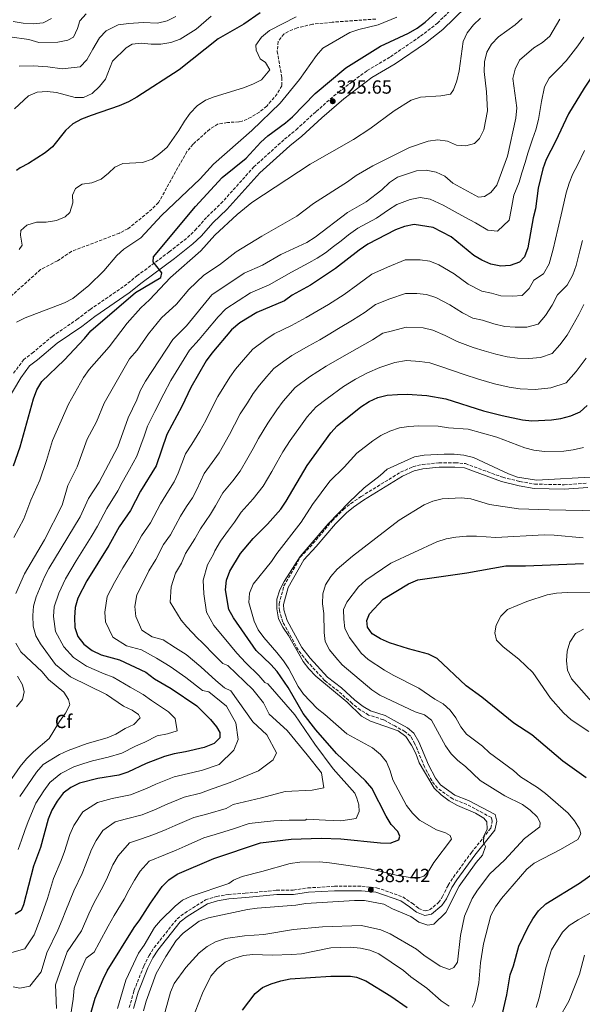
# Model space of a CAD drawing. Units: metres. Extents: x 597637 to 601095, y 4699043 to 4701405.
# Drawn here: x 599837 to 600133, y 4700105 to 4700624 of the extents above; entities that cross this region are included whole.
import ezdxf
from ezdxf.enums import TextEntityAlignment as Align

# ---------------------------------------------------------------- set-up
doc = ezdxf.new("R2010")
doc.units = ezdxf.units.M
doc.header["$MEASUREMENT"] = 0
doc.linetypes.add('DGN Style 3', pattern=[2.435891, 1.739922, -0.695969])
for name, color, linetype, lineweight in [('Barranco lineal', 142, 'DGN Style 3', 13), ('Camino', 7, 'DGN Style 3', 0), ('Cota de punto acotado terreno', 7, 'Continuous', 0), ('Curva de nivel directora', 30, 'Continuous', 30), ('Curva de nivel intermedia', 30, 'Continuous', 0), ('Etiqueta de zona arbolada', 92, 'Continuous', 0), ('Margen derecho', 7, 'Continuous', 0), ('Punto acotado terreno (símbolo)', 7, 'Continuous', 0)]:
    doc.layers.add(name, color=color, linetype=linetype, lineweight=lineweight)
doc.styles.add('Style-Arial', font='arial.ttf')

# ---------------------------------------------------------------- blocks, each defined once
blk = doc.blocks.new('5PATER')
at = {"layer": 'Punto acotado terreno (símbolo)', "linetype": 'Continuous', "lineweight": 0}
h = blk.add_hatch(color=51, dxfattribs=at)
edge = h.paths.add_edge_path()
edge.add_ellipse((0, 0), major_axis=(-0.11, -0.111), ratio=0.999422, start_angle=0, end_angle=360)

msp = doc.modelspace()

# ---------------------------------------------------------------- linework, layer by layer
at = {"layer": 'Barranco lineal', "color": 142, "linetype": 'DGN Style 3', "lineweight": 13}
msp.add_polyline3d([(600024.78, 4700624.04, 320.19), (600001.85, 4700622.39, 319.8), (599991.44, 4700621.3, 319.35), (599983.35, 4700619.37, 319.04), (599978.75, 4700617.54, 318.8), (599976.48, 4700616.17, 318.74), (599973.34, 4700612.26, 318.74), (599972.88, 4700607.01, 318.74), (599975.35, 4700593.28, 318.59), (599975.38, 4700588.9, 318.74), (599972.89, 4700584.58, 318.45), (599967.36, 4700578.22, 318.13), (599963.5, 4700575.06, 318.04), (599959.25, 4700572.37, 317.98), (599954.48, 4700570.26, 317.99), (599952.75, 4700569.87, 317.98), (599946.67, 4700569.57, 317.07), (599941.74, 4700568.8, 317.07), (599937.37, 4700566.02, 317.07), (599928.6, 4700558.19, 317.22), (599925.42, 4700554.31, 316.9), (599918.22, 4700541.49, 315.85), (599910.47, 4700527.38, 315.82), (599905.16, 4700522.31, 315.75), (599894.32, 4700513.65, 315.7), (599889.88, 4700511.34, 315.5), (599864.67, 4700501.69, 314.48), (599857.31, 4700496.75, 314.33), (599848.41, 4700492.15, 314.03), (599829.11, 4700474.78, 314.79)], dxfattribs=at)
at = {"layer": 'Camino', "color": 7, "linetype": 'DGN Style 3', "lineweight": 0}
for points in [[(600057.14, 4700621.87, 326.35), (600069.11, 4700633.55, 326.21)], [(599834.21, 4700437.54, 321.5), (599839.33, 4700444.54, 321.65), (599843.97, 4700448.13, 321.65), (599854.48, 4700456.92, 322.41), (599867.43, 4700465.81, 322.72), (599874.4, 4700471.11, 323.63), (599892.37, 4700483.4, 324.85), (599899.07, 4700488.82, 325.15), (599916.11, 4700501.43, 325.69), (599925.65, 4700509.01, 325.76), (599929.71, 4700512.81, 325.76), (599936, 4700519.97, 326.06), (599943.28, 4700526.85, 325.91), (599960.6, 4700546.19, 325.91), (599976.69, 4700560.73, 325.91), (599982.89, 4700565.79, 325.6), (599993.39, 4700575.4, 325.91), (600005.07, 4700585.56, 325.84), (600020.25, 4700596.91, 326.02), (600032.48, 4700604.23, 326.06), (600048.26, 4700614.97, 326.21), (600057.14, 4700621.87, 326.35)], [(599947.18, 4700163.11, 381.84), (599956.09, 4700163.75, 381.84), (599972.57, 4700165.34, 382.6), (599981.32, 4700165.4, 382.76), (599989.06, 4700166.56, 382.91), (600002.97, 4700167.39, 382.91), (600017.37, 4700167.41, 383.06), (600025.2, 4700166.67, 383.06), (600038.96, 4700161.84, 383.36), (600043.88, 4700158.48, 383.52), (600047.25, 4700155.79, 383.97), (600050.75, 4700154.45, 383.67), (600053.01, 4700154.94, 383.82), (600057.76, 4700158.8, 383.82), (600059.88, 4700161.95, 383.97), (600062.81, 4700168, 384.28), (600065.57, 4700172.16, 384.43), (600075.07, 4700185.17, 384.88), (600085.27, 4700198.05, 384.73), (600086.04, 4700201.7, 385.04), (600085.56, 4700203.58, 385.19), (600072.65, 4700210.54, 385.19), (600065.28, 4700213.4, 385.34), (600057.19, 4700219.08, 385.19), (600054.16, 4700223.05, 385.19), (600050.36, 4700230.34, 385.04), (600045.35, 4700242.46, 385.04), (600043.05, 4700246.53, 385.04), (600040.08, 4700248.85, 385.34), (600034.8, 4700251.82, 384.88), (600028.73, 4700255.13, 385.19), (600021, 4700257.59, 385.34), (600016.72, 4700260.21, 385.27), (600012.32, 4700263.63, 385.19), (600005.14, 4700270.11, 385.04), (599997.81, 4700275.83, 384.73), (599988.5, 4700285.95, 384.89), (599983.9, 4700291.83, 384.79), (599975.91, 4700306.5, 384.88), (599974.08, 4700312.5, 384.88), (599973.9, 4700316.1, 384.73), (599976.41, 4700325.54, 384.73), (599985.03, 4700340.64, 384.73), (599991.71, 4700347.82, 384.88), (600001.83, 4700359.9, 385.08), (600007.73, 4700365.76, 385.49), (600011.6, 4700368.94, 385.58), (600017.09, 4700372.7, 385.64), (600037.8, 4700385.41, 385.86), (600044.27, 4700388.34, 385.95), (600049.15, 4700389.48, 386.15), (600057.92, 4700390.36, 386.19), (600066.47, 4700390.46, 385.96), (600071.97, 4700389.95, 385.83), (600091.55, 4700382.74, 385.49), (600100.6, 4700380.53, 385.34), (600108.28, 4700379.2, 385.49), (600123.9, 4700378.85, 385.64), (600136.03, 4700379.65, 385.8)], [(599895.08, 4700103.5, 382.14), (599897.53, 4700112.44, 381.91), (599902.65, 4700125.35, 381.56), (599905.45, 4700130.92, 381.66), (599908.14, 4700135.13, 381.84), (599920.24, 4700150.33, 382), (599924.23, 4700153.33, 381.91), (599935.15, 4700160.22, 381.69), (599940.96, 4700162.03, 381.84), (599947.18, 4700163.11, 381.84)]]:
    msp.add_polyline3d(points, dxfattribs=at)
at = {"layer": 'Curva de nivel directora', "color": 30, "linetype": 'Continuous', "lineweight": 30, "flags": 128}
for points, elevation in [([(599837.64, 4700398.8), (599844.61, 4700424.01), (599846.46, 4700428.85), (599849.04, 4700433.14), (599860.79, 4700444.44), (599871.55, 4700455.86), (599874.82, 4700459.86), (599898.37, 4700479.99), (599911.61, 4700488.02), (599912.15, 4700490.49), (599907.57, 4700496.19), (599907.74, 4700498.9), (599929.94, 4700525.41), (599943.99, 4700540.64), (599956.47, 4700550.81), (599964.2, 4700559.16), (599967.91, 4700562.51), (599977.17, 4700569.37), (599980.95, 4700572.64), (599992.93, 4700584.92), (600009.05, 4700598.4), (600027.25, 4700609.73), (600041.94, 4700616.66), (600046.56, 4700619.3), (600050.8, 4700622.32), (600062.37, 4700632.92)], 325), ([(599963.92, 4700627.33), (599955.29, 4700621.33), (599941.78, 4700613.57), (599921.36, 4700597.23), (599899, 4700582.89), (599894.62, 4700580.49), (599889.71, 4700578.43), (599874.92, 4700573.25), (599869.86, 4700571.25), (599865.44, 4700568.92), (599861.44, 4700565.35), (599854.61, 4700556.8), (599850.8, 4700553.55), (599842.03, 4700547.94), (599837.56, 4700545.69), (599835.65, 4700544.24)], 325), ([(600215.67, 4700620.04), (600214.85, 4700620.05), (600204.76, 4700621.27), (600183.38, 4700622.49), (600177.72, 4700622.02), (600167.76, 4700619.47), (600153.95, 4700612.19), (600150.18, 4700608.62), (600143.42, 4700600.74), (600140.24, 4700596.44), (600134.38, 4700587.65), (600126.2, 4700574.2), (600119.39, 4700559.63), (600114.44, 4700550.12)], 350), ([(600114.44, 4700550.12), (600112.65, 4700545.11), (600110.16, 4700534.97), (600108.84, 4700524.2), (600107.5, 4700519.38), (600104.7, 4700503.52), (600102.92, 4700498.85), (600100.44, 4700496.04), (600095.45, 4700494.31), (600090.46, 4700494.01), (600085.36, 4700495.03), (600080.61, 4700497.05), (600076.32, 4700499.61), (600064.47, 4700509.29), (600055.02, 4700514.24), (600044.92, 4700515.78), (600039.86, 4700514.88), (600035.04, 4700512.98), (600020.61, 4700505.58), (600015.99, 4700502.43), (600003.64, 4700492.62), (599990.35, 4700483.84), (599980.81, 4700478.62), (599976.72, 4700475.75), (599962.09, 4700469.52), (599953.23, 4700464.16), (599948.92, 4700460.33), (599938.49, 4700448.09), (599935.54, 4700444.05), (599927.44, 4700429.98), (599922.77, 4700420.04), (599914.83, 4700405.34), (599909.22, 4700388.85), (599900.96, 4700375.4), (599895.78, 4700365.19), (599889.77, 4700356.63), (599884.32, 4700346.82), (599872.64, 4700328.22), (599867.97, 4700319.06), (599866.5, 4700314.28), (599866.25, 4700308.87), (599866.46, 4700303.74), (599867.98, 4700298.97), (599871.11, 4700294.98), (599875.44, 4700291.49), (599880.21, 4700289.31), (599889.92, 4700286.67), (599903.72, 4700280.15), (599908.28, 4700276.68), (599917.05, 4700271.63), (599930.59, 4700262.47), (599937.73, 4700255.31), (599940.92, 4700251.45), (599942.67, 4700248.41), (599942.62, 4700245.66), (599939.65, 4700242.51), (599934.45, 4700240.47), (599924.61, 4700238.18), (599918.69, 4700237.23), (599913.5, 4700235.79), (599903.91, 4700232.02), (599894.3, 4700227.46), (599889.54, 4700225.94), (599878.58, 4700224.25), (599868.88, 4700221.64), (599864.26, 4700219.42), (599860.27, 4700216.41), (599857.09, 4700212.3), (599854.33, 4700207.56), (599852.46, 4700202.8), (599848.31, 4700187.78), (599844.64, 4700177.98), (599839.36, 4700157.64), (599838.23, 4700154.65), (599835.01, 4700152.7)], 350), ([(599872.91, 4700093.71), (599877.16, 4700108.57), (599881.23, 4700118.51), (599883.49, 4700122.98), (599897.61, 4700145.65), (599900.59, 4700149.66), (599906.22, 4700158.53), (599912.42, 4700167.27), (599915.89, 4700170.86), (599920.33, 4700173.73), (599939.5, 4700182.11), (599964.05, 4700190.37), (599980.3, 4700192.28), (599995.98, 4700192.75), (600006.28, 4700192.37), (600027.2, 4700190.24), (600032.31, 4700190.18), (600036.82, 4700191.81), (600037.42, 4700193.88), (600036.34, 4700196.25), (600032.88, 4700199.87), (600030.15, 4700204.29), (600022.61, 4700219.12), (600019.39, 4700222.94), (600004.1, 4700237.28), (599993.16, 4700249.87), (599986.48, 4700258.35), (599978.72, 4700272.15), (599972.85, 4700280.45), (599969.55, 4700284.21), (599961.81, 4700291.64), (599949.84, 4700308.78), (599947.39, 4700313.15), (599945.64, 4700323.57), (599946.27, 4700328.53), (599948.02, 4700333.28), (599953.62, 4700342.56), (599960.23, 4700350.56), (599967.78, 4700358.02), (599974.78, 4700366.03), (599977.6, 4700370.17), (599988.61, 4700388.99), (600001.11, 4700406.11), (600004.49, 4700409.8), (600016.95, 4700419.87), (600021.27, 4700422.71), (600025.82, 4700424.79), (600030.68, 4700425.98), (600036.15, 4700426.4), (600041.19, 4700426.53), (600051.63, 4700425.78), (600061.62, 4700424.04), (600081.47, 4700417.71), (600091.25, 4700415.29), (600101.95, 4700413.06), (600106.91, 4700412.42), (600117.21, 4700412.93), (600122.16, 4700413.65), (600127.45, 4700415.11), (600132.26, 4700417.14), (600135.95, 4700420.52)], 375), ([(599834.13, 4700388.85), (599837.64, 4700398.8)], 325), ([(600135.46, 4700224.5), (600123.14, 4700233.23), (600106.81, 4700247.12), (600097.36, 4700253.22), (600080.58, 4700267), (600072.23, 4700272.89), (600057.1, 4700287.33), (600052.42, 4700289.6), (600041.94, 4700292.43), (600032.01, 4700295.64), (600027.19, 4700297.69), (600022.77, 4700300.34), (600020.36, 4700303.79), (600020.06, 4700307.35), (600021.48, 4700310.81), (600028.68, 4700318.64), (600042, 4700326.66), (600046.88, 4700328.75), (600072.61, 4700332.52), (600093.17, 4700336.2), (600103.45, 4700336.21), (600134.12, 4700337.45)], 400), ([(600090.28, 4700094.92), (600093.74, 4700110.3), (600095.42, 4700120.84), (600097.16, 4700125.53), (600099.98, 4700135.85), (600104.76, 4700145.76), (600107.35, 4700150.24), (600110.39, 4700154.48), (600114.23, 4700158.12), (600131.93, 4700168.98), (600140.36, 4700175)], 400), ([(599954.69, 4700102.25), (599961.21, 4700110.94), (599965.12, 4700114.06), (599969.72, 4700116.08), (599974.73, 4700117.69), (599979.62, 4700118.72), (600001.16, 4700120.17), (600011.37, 4700120.17), (600014.66, 4700119.57), (600019.48, 4700117.71), (600032.72, 4700109.63), (600041.33, 4700103.55)], 400)]:
    msp.add_lwpolyline(points, dxfattribs=dict(at, elevation=elevation))
at = {"layer": 'Curva de nivel intermedia', "color": 30, "linetype": 'Continuous', "lineweight": 0, "flags": 128}
for points, elevation in [([(599872.42, 4700626.8), (599869.02, 4700623.11), (599867.75, 4700619), (599865.71, 4700614.44), (599862.8, 4700612.88), (599857.54, 4700611.79), (599847.45, 4700611.73), (599842.25, 4700613.22), (599832.12, 4700614.65), (599828.2, 4700613.33), (599824.98, 4700610.41), (599821.77, 4700606.26), (599818.22, 4700602.61), (599814.46, 4700601.14), (599809.44, 4700600.48), (599804.58, 4700599.29), (599799.71, 4700596.97), (599795.8, 4700593.41)], 340), ([(599938.17, 4700625.52), (599930.29, 4700618.74), (599921.74, 4700613.46), (599916.95, 4700611.61), (599911.59, 4700610.75), (599906.59, 4700610.75), (599901.54, 4700611.41), (599896.57, 4700610.89), (599893.35, 4700608.8), (599886.18, 4700601.78), (599882.48, 4700592.42), (599879.35, 4700588.53), (599875.56, 4700584.77), (599870.98, 4700582.76), (599866.62, 4700582.79), (599856.79, 4700585.3), (599851.81, 4700585.92), (599846.62, 4700585.56), (599841.97, 4700583.69), (599834.6, 4700576.78)], 330), ([(599854.13, 4700624.36), (599849.66, 4700622.1), (599844.67, 4700621.53), (599839.19, 4700621.82), (599834.04, 4700622.68)], 345), ([(599834.37, 4700351.09), (599839.57, 4700360.83), (599843.28, 4700370.69), (599847.94, 4700381.17), (599851.51, 4700391.56), (599854.6, 4700402.14), (599863.03, 4700421.21), (599871, 4700435.24), (599873.95, 4700439.52), (599884.39, 4700451.45), (599894, 4700463.98), (599901.11, 4700472.05), (599905.71, 4700476.17), (599916.81, 4700488.02), (599932.7, 4700502.02), (599940.15, 4700510.29), (599951.87, 4700521.05), (599959.61, 4700527.51), (599990.27, 4700547.68), (600012.95, 4700560.6), (600021.55, 4700566.28), (600034.51, 4700575.73), (600043.36, 4700581.3), (600048.31, 4700582.99), (600058.98, 4700583.56), (600063.99, 4700584.53), (600065.72, 4700586.81), (600067.35, 4700591.53), (600068.58, 4700596.86), (600070.69, 4700612.27), (600072.88, 4700616.85), (600076.21, 4700620.91), (600079.9, 4700624.47)], 330), ([(599835.8, 4700464.42), (599840.25, 4700466.71), (599860.98, 4700474.62), (599865.44, 4700476.9), (599873.83, 4700483.76), (599881.61, 4700491.39), (599888.46, 4700499.55), (599892.26, 4700502.8), (599901.07, 4700508.89), (599911.92, 4700520.56), (599932.3, 4700539.99), (599939.42, 4700547.69), (599959.51, 4700565.39), (599974.36, 4700579.73), (599984.65, 4700592.19), (599993.51, 4700604.93), (599996.85, 4700608.66), (600011.01, 4700616.99), (600015.75, 4700618.58), (600026.08, 4700621.02), (600035.82, 4700624.96)], 320), ([(599837.05, 4700599.17), (599844.43, 4700599.39), (599852.18, 4700598.84), (599859.66, 4700597.91), (599869.18, 4700598.82), (599872.64, 4700602.65), (599875.95, 4700608.11), (599879.4, 4700614.21), (599882.88, 4700617.8), (599889.27, 4700620.95), (599894.88, 4700621.64), (599902.36, 4700622.15), (599909.88, 4700621.95), (599915.07, 4700623.08), (599919.61, 4700625.33)], 335), ([(599982.83, 4700625.22), (599968.83, 4700617.97), (599964.61, 4700614.57), (599961.63, 4700610.34), (599961.84, 4700607.72), (599963.88, 4700603.16), (599966.65, 4700601.1), (599969.08, 4700597.23), (599964.55, 4700592.06), (599960.14, 4700589.69), (599955.2, 4700587.84), (599939.78, 4700583.15), (599935.12, 4700581.35), (599930.76, 4700578.34), (599927.14, 4700574.46), (599924.08, 4700570.34), (599921.21, 4700565.37), (599915.03, 4700556.6), (599911.21, 4700553.21), (599907.12, 4700550.34), (599901.99, 4700548.52), (599891.6, 4700547.99), (599887.38, 4700546.11), (599884.2, 4700542.83), (599880.29, 4700539.68), (599875.35, 4700537.84), (599870.28, 4700537.18), (599866.73, 4700534.77), (599865.14, 4700531.34), (599865.27, 4700527.35), (599863.77, 4700522.25), (599861.33, 4700519.97), (599856.76, 4700517.94), (599851.34, 4700517.07), (599846.31, 4700517.14), (599841.2, 4700515.6), (599837.91, 4700512.72), (599837.88, 4700510.17), (599838.62, 4700505.02), (599837.14, 4700502.71)], 320), ([(599837.4, 4700214.64), (599846.15, 4700227.58), (599849.72, 4700231.61), (599858.33, 4700236.87), (599862.94, 4700238.96), (599872.98, 4700242.63), (599883.44, 4700245.52), (599888.02, 4700247.52), (599892.9, 4700250.44), (599897.49, 4700252.56), (599900.83, 4700256.15), (599899.88, 4700257.79), (599896.55, 4700260.07), (599892.03, 4700262.23), (599883.11, 4700268.33), (599864.14, 4700277.69), (599856.31, 4700284.14), (599848.3, 4700295.02), (599845.85, 4700299.37), (599844.53, 4700304.39), (599844.23, 4700309.99), (599844.63, 4700314.97), (599846.01, 4700319.82), (599850.51, 4700330.27), (599852.78, 4700334.73), (599869.23, 4700361.89), (599873.65, 4700371.62), (599879.24, 4700380.24), (599888.98, 4700398.82), (599894.54, 4700414.06), (599899.02, 4700423.58), (599900.77, 4700428.27), (599903.53, 4700433.36), (599917.99, 4700455.33), (599925.22, 4700462.57), (599938.47, 4700478.9), (599955.47, 4700490.17), (599965.13, 4700494.51), (599974.78, 4700500.09), (599988.43, 4700506.38), (599992.89, 4700509.17), (600009.9, 4700522.14), (600019.66, 4700527.74), (600027.85, 4700534.15), (600031.91, 4700538.06), (600036.13, 4700540.73), (600046.1, 4700544.19), (600051.25, 4700544.45), (600056.51, 4700543.44), (600061, 4700541.25), (600065.28, 4700537.7), (600078.88, 4700530.32), (600081.98, 4700530.58), (600085.25, 4700532.68), (600088.4, 4700536.57), (600094.04, 4700551.82), (600098.51, 4700571.94), (600098.88, 4700577.24), (600096.93, 4700592.72), (600098, 4700597.68), (600100.32, 4700602.34), (600107.95, 4700608.81), (600112.52, 4700611.64), (600116.27, 4700614.95), (600121.55, 4700624.05)], 340), ([(600101.82, 4700624.29), (600098, 4700621.07), (600089.28, 4700614.73), (600085.55, 4700610.89), (600083.1, 4700606.53), (600081.98, 4700601.47), (600081.72, 4700596.45), (600083.05, 4700585.79), (600083.58, 4700575.65), (600081.56, 4700565.63), (600079.26, 4700561.19), (600076.64, 4700558.55), (600072.21, 4700557.2), (600067.23, 4700557.72), (600062.48, 4700559.68), (600057.39, 4700560.49)], 335), ([(600134.23, 4700614.43), (600131.1, 4700610.01), (600124.99, 4700601.96), (600121.16, 4700598.23), (600116.05, 4700592.86), (600113.59, 4700588.39), (600111.91, 4700580.68), (600110.42, 4700571.19), (600108.95, 4700565.79), (600107.18, 4700560.83), (600104.78, 4700553.41), (600103.34, 4700548.47), (600101.66, 4700543.1), (600100.15, 4700538.11), (600097.4, 4700531.34), (600095.94, 4700523.57), (600094.97, 4700518.1), (600088.71, 4700512.44), (600083.67, 4700512.8), (600077.21, 4700516.68), (600071.67, 4700519.81), (600064.86, 4700523.46), (600060.15, 4700525.97), (600053.3, 4700529.22), (600048.09, 4700530.11), (600042.89, 4700529.07), (600035.88, 4700526.47), (600031.44, 4700523.56), (600025.13, 4700519.22), (600020.19, 4700516.52), (600015.25, 4700513.86), (600010.4, 4700510.35), (600006.46, 4700507.28), (600002.51, 4700504.21), (599998.26, 4700500.9), (599993.95, 4700498.13), (599989.58, 4700495.69), (599980.37, 4700490.76), (599975.14, 4700487.81), (599968.62, 4700484.15), (599963.77, 4700482.02), (599958.78, 4700479.85), (599952.31, 4700475.68), (599945.85, 4700471.53), (599941.79, 4700467.27), (599935.4, 4700459.59), (599931.85, 4700455.33), (599926.77, 4700449.69), (599921.16, 4700440.64), (599916.86, 4700433.76), (599913.15, 4700426.7), (599908.52, 4700417.41), (599904.69, 4700409.7), (599902.81, 4700404.41), (599901.15, 4700399.69), (599899.1, 4700393.83), (599895.1, 4700386.93), (599891.26, 4700380.03), (599888.97, 4700375.59), (599883.28, 4700366.36)], 345), ([(600057.39, 4700560.49), (600052.27, 4700559.74), (600042.53, 4700556.37), (600023.2, 4700546.68), (600014.41, 4700541.62), (600009.93, 4700538.38), (599991.96, 4700527), (599983.24, 4700520.24), (599964.74, 4700509.74), (599951.27, 4700501.51), (599942.57, 4700494.7), (599934.27, 4700489.1), (599926.43, 4700481.63), (599919.87, 4700473.97), (599911.96, 4700466.73), (599905.22, 4700458.36), (599899.13, 4700449.74), (599895.1, 4700445.15), (599881.79, 4700421.83), (599877.75, 4700412.01), (599872.92, 4700402.9), (599867.55, 4700388.34), (599862.73, 4700378.38), (599859.78, 4700368.03), (599850.37, 4700349.86), (599840.01, 4700331.84), (599835.31, 4700321.63)], 335), ([(600134.61, 4700554.84), (600130.8, 4700547.16), (600128.36, 4700542.55), (600126.43, 4700537.68), (600124.9, 4700532.57), (600122.89, 4700523.17), (600120.49, 4700513.45), (600118.14, 4700502.87), (600116.02, 4700495.19), (600112.95, 4700489.97), (600107.93, 4700486.57), (600105.46, 4700482.1), (600101.85, 4700478.47), (600096.75, 4700478.06), (600090.61, 4700478.26), (600085.64, 4700479.71), (600080.61, 4700480.83), (600073.38, 4700484.5), (600065.98, 4700489.89), (600057.89, 4700494.69), (600053.25, 4700496.63), (600048.13, 4700497.32), (600040.13, 4700497.21), (600030.84, 4700493.39)], 355), ([(600133.49, 4700507.52), (600132.05, 4700502.08), (600130.2, 4700494.34), (600128.45, 4700489.33), (600125.47, 4700483.9), (600120.42, 4700478.83), (600117.48, 4700473.34), (600114.04, 4700467.99), (600110.17, 4700463.44), (600104.15, 4700461.76), (600098.05, 4700461.81)], 360), ([(600030.84, 4700493.39), (600022.62, 4700489.66), (600015.31, 4700484.27), (600008.07, 4700479.06), (599999.87, 4700473.82), (599992.41, 4700469.36), (599988.04, 4700466.87), (599980.42, 4700462.73), (599971.35, 4700458.21), (599966.9, 4700455.36), (599960.03, 4700450.22), (599956.2, 4700445.78), (599951.01, 4700439.69), (599947.92, 4700435.46), (599944.84, 4700430.33), (599941.67, 4700425.25), (599937.64, 4700417.45), (599935.25, 4700412.65), (599932.19, 4700407.07), (599927.98, 4700400.14), (599924.62, 4700395.08), (599920.71, 4700384.97), (599918.74, 4700380.36), (599915.68, 4700375.64), (599911.49, 4700368.83), (599906.23, 4700358.81), (599901.42, 4700351.96), (599896.71, 4700343.17), (599891.62, 4700335.06), (599887.24, 4700327.29), (599883.5, 4700319.96), (599882.13, 4700311.81), (599882.48, 4700306.6), (599886.37, 4700298.61), (599893.64, 4700294.07), (599901.41, 4700291.96), (599909.32, 4700287.59), (599916.59, 4700283.1), (599924.85, 4700277.27), (599933.52, 4700270.55), (599936.85, 4700269.77), (599946.17, 4700262.2), (599951.08, 4700253.51), (599952.42, 4700244.64), (599950.01, 4700239.16), (599942.35, 4700231.62), (599933.57, 4700228.5), (599928.53, 4700227.28), (599918.7, 4700225.05), (599909.03, 4700221.17), (599904.03, 4700218.83), (599895.7, 4700215.5), (599886.05, 4700213.57), (599878.28, 4700211.48), (599870.7, 4700206.58), (599865.95, 4700199.5), (599863.79, 4700194.76), (599860.95, 4700185.79), (599859.3, 4700181), (599855.23, 4700171.51), (599852.09, 4700160.94), (599848.17, 4700150.02), (599845.01, 4700141.82), (599840.03, 4700134.42), (599832.09, 4700132.23)], 355), ([(600098.05, 4700461.81), (600092.73, 4700462.11), (600086.86, 4700463.49), (600080.83, 4700465.41), (600075.86, 4700466.63), (600070.44, 4700469.38), (600063.63, 4700473.65), (600056.32, 4700477.46), (600051.49, 4700479.01), (600046.4, 4700479.62), (600040.39, 4700479.54), (600032.17, 4700476.64), (600024.64, 4700473.74), (600019.15, 4700469.7), (600012.51, 4700465.49), (600005.22, 4700461.04), (599999.63, 4700457.69), (599995.27, 4700455.12), (599989.55, 4700452.01), (599980.6, 4700446.89), (599976.3, 4700443.97), (599971.15, 4700440.12), (599967.43, 4700435.86), (599963.53, 4700431.3), (599960.3, 4700426.87), (599957.26, 4700422.01), (599953.4, 4700416.18), (599950.38, 4700410.33), (599947.73, 4700405.27), (599942.37, 4700395.63), (599938.75, 4700390.55), (599934.41, 4700384.83), (599930.59, 4700376.37), (599928.25, 4700371.87), (599925.16, 4700367.37), (599922.02, 4700362.26), (599916.67, 4700352.43), (599913.07, 4700347.29), (599909.1, 4700339.51), (599905.28, 4700333.43), (599901.84, 4700326.36), (599899.04, 4700320.86), (599898.01, 4700314.75), (599898.5, 4700309.47), (599901.62, 4700302.24), (599907.08, 4700298.84), (599912.91, 4700297.26), (599919.45, 4700292.89), (599924.9, 4700289.52), (599932.66, 4700282.91), (599940.59, 4700275.82), (599945.24, 4700271.97), (599948.44, 4700270.35), (599959.99, 4700253.96), (599967.48, 4700247.19), (599972.43, 4700237.61), (599970.83, 4700233.95), (599963.08, 4700228.2), (599948.19, 4700222.09), (599936.79, 4700217.94), (599932.46, 4700216.39), (599923.9, 4700214.32), (599914.14, 4700210.31), (599909.25, 4700208.06), (599901.85, 4700205.06), (599893.51, 4700202.9), (599887.68, 4700201.33), (599881.13, 4700196.76), (599877.56, 4700191.44), (599875.12, 4700186.73), (599872.27, 4700178.97), (599870.29, 4700174.22), (599865.82, 4700165.05), (599861.69, 4700154.68), (599859.81, 4700149.71), (599857.4, 4700144.23), (599851.75, 4700132.33), (599848.68, 4700122.34), (599842.8, 4700114.9), (599837.49, 4700113.74), (599833.88, 4700114.45)], 360), ([(600134.27, 4700473.77), (600131.54, 4700468.42), (600128.49, 4700462.86), (600125.47, 4700457.68), (600121.55, 4700452.43), (600117.53, 4700448.01), (600111.47, 4700445.91), (600105.32, 4700445.32), (600099.35, 4700445.56), (600093.87, 4700446.16), (600087.98, 4700447.51), (600081.73, 4700449.29), (600076.01, 4700451.12), (600067.5, 4700454.27), (600061.27, 4700457.4), (600054.76, 4700460.23), (600049.72, 4700461.4)], 365), ([(600049.72, 4700461.4), (600040.66, 4700461.87), (600033.5, 4700459.9), (600028.43, 4700458.73), (600023, 4700455.13), (600014.97, 4700450.62), (600006.84, 4700446.03), (599998.68, 4700441.3), (599989.86, 4700435.57), (599982.26, 4700430.01), (599976.06, 4700422.9), (599972.69, 4700418.28), (599967.91, 4700411.28), (599963.12, 4700403.22), (599960.21, 4700397.88), (599957.42, 4700392.93), (599953.44, 4700385.99), (599949.52, 4700380.96), (599944.2, 4700374.58), (599940.47, 4700367.76), (599937.77, 4700363.38), (599932.55, 4700355.69), (599929.58, 4700350.4), (599924.72, 4700342.62), (599922.46, 4700337.6), (599919.4, 4700332.33), (599917.08, 4700325.07), (599916.6, 4700317), (599922.44, 4700307.47), (599925.29, 4700304.04), (599930.96, 4700298.07), (599933.22, 4700295.94), (599940.47, 4700288.56), (599944.29, 4700284.67), (599946.87, 4700283.68), (599960.03, 4700270.94), (599965.73, 4700264.08), (599968.72, 4700257.97), (599978.09, 4700249.51), (599988.57, 4700236.63), (599996.19, 4700227.19), (599997.49, 4700219.21), (599991.29, 4700218.01), (599977.03, 4700217.29), (599964.69, 4700213.98), (599949.67, 4700210.54), (599946.01, 4700208.32), (599936.39, 4700205.49), (599929.1, 4700203.58), (599919.26, 4700199.45), (599914.47, 4700197.28), (599908.01, 4700194.61), (599900.97, 4700192.22), (599895.24, 4700190.28), (599889.18, 4700183.38), (599886.45, 4700178.69), (599883.59, 4700172.16), (599881.28, 4700167.44), (599876.42, 4700158.58), (599873.69, 4700152.83), (599869.93, 4700143.97), (599862.44, 4700132.87), (599856.17, 4700115.57), (599856.8, 4700103.09)], 365), ([(600135.48, 4700445.47), (600130.25, 4700438.48), (600124.9, 4700432.57), (600116.82, 4700429.78), (600108.61, 4700428.99), (600100.65, 4700429.31), (600095, 4700430.22), (600087.15, 4700432.01), (600078.82, 4700434.39), (600071.2, 4700436.82), (600064.56, 4700439.16), (600058.92, 4700441.16), (600053.2, 4700443), (600047.95, 4700443.78), (600040.92, 4700444.2), (600034.82, 4700443.15), (600026.84, 4700440.55)], 370), ([(600026.84, 4700440.55), (600020.39, 4700437.7), (600014.06, 4700434.37), (600007.81, 4700430.59), (599999.12, 4700424.26), (599993.37, 4700419.9), (599988.58, 4700414.51), (599985.07, 4700409.7), (599979.73, 4700402.15), (599975.87, 4700396.11), (599972.69, 4700390.5), (599970.03, 4700385.86), (599965.52, 4700378.08), (599960.3, 4700371.37), (599953.99, 4700364.32), (599950.35, 4700359.16), (599947.29, 4700354.9), (599943.09, 4700349.12), (599940.09, 4700343.98), (599939.45, 4700342.28), (599936.15, 4700336.75), (599933.88, 4700328.6), (599934.24, 4700321.47), (599935.63, 4700311.71), (599939.55, 4700304.76), (599941.53, 4700302.36), (599948.28, 4700294.2), (599951.62, 4700290.21), (599956.29, 4700285.08), (599963.19, 4700278.43), (599966.46, 4700274.65), (599967.91, 4700274.02), (599982.14, 4700257.76), (599992.75, 4700242.21), (600002.34, 4700229.29), (600013.71, 4700216.46), (600014.74, 4700213.83), (600015.81, 4700210.31), (600015.99, 4700206.74), (600014.39, 4700203.09), (600006.41, 4700201.79), (599998.34, 4700202.28), (599988.49, 4700202.67), (599987.67, 4700202.15), (599979.12, 4700202.15), (599971.13, 4700201.91), (599966.07, 4700201.32), (599958.13, 4700200.39), (599949.87, 4700197.61), (599940.32, 4700194.6), (599934.3, 4700192.84), (599924.38, 4700188.59), (599919.69, 4700186.51), (599914.17, 4700184.17), (599905.57, 4700180.57), (599900.8, 4700175.33), (599897.78, 4700170.65), (599894.9, 4700165.34), (599892.28, 4700160.66), (599887.02, 4700152.11), (599883.87, 4700146.39), (599879.14, 4700137.67), (599876.55, 4700132.71), (599872.4, 4700129.48), (599868.85, 4700121.65), (599866.13, 4700113.75), (599865.48, 4700108), (599864.15, 4700099)], 370), ([(599888.86, 4700103.1), (599893.21, 4700117.9), (599899.88, 4700132.23), (599902.84, 4700136.45), (599908.26, 4700145.71), (599911.54, 4700149.48), (599919.15, 4700156.95), (599923.07, 4700160.05), (599927.57, 4700162.25), (599947.37, 4700168.88), (599949.84, 4700170.6), (599954.42, 4700172.6), (599964.74, 4700175.12), (599979.64, 4700179.42), (599984.77, 4700180.11), (599995.11, 4700180.24), (600000.41, 4700179.82), (600021.03, 4700176.72), (600036.12, 4700173.16), (600046.35, 4700171.58), (600050.06, 4700172.82), (600052.66, 4700175.53), (600055.38, 4700179.92), (600064.56, 4700192.16), (600063.82, 4700194.23), (600061.51, 4700195.64), (600056.76, 4700197.22), (600047.77, 4700202.21), (600044.01, 4700205.93), (600040.91, 4700209.86), (600033.79, 4700223.39), (600032.35, 4700228.23), (600030.36, 4700232.99), (600027.19, 4700236.88), (600023.06, 4700240.31), (600009.44, 4700247.63), (599998.01, 4700257.85), (599993.83, 4700261.02), (599986.79, 4700268.56), (599983.86, 4700272.64), (599978.98, 4700281.91), (599976.21, 4700286.07), (599972.77, 4700290.54), (599965.8, 4700298.36), (599962.93, 4700302.45), (599960.73, 4700307.07), (599957.91, 4700316.76), (599958.38, 4700321.74), (599960.2, 4700326.45), (599969.84, 4700338.5), (599972.63, 4700342.64), (599985.47, 4700359.11), (599991.37, 4700368.41), (600000.59, 4700380.72), (600008.07, 4700388.05), (600014.74, 4700395.5), (600023.13, 4700402), (600027.43, 4700404.8), (600032.17, 4700407.02), (600037.15, 4700408.8), (600042.09, 4700409.59), (600047.34, 4700409.84)], 380), ([(600047.34, 4700409.84), (600057.64, 4700409.63), (600062.97, 4700408.85), (600073.39, 4700408.17), (600088.37, 4700403.93), (600103.13, 4700398.28), (600107.96, 4700396.99), (600113.47, 4700396.34), (600123.64, 4700396.43), (600128.64, 4700397.29), (600134.08, 4700398.4)], 380), ([(599902.61, 4700101.91), (599903.95, 4700106.99), (599909.15, 4700121.42), (599914.23, 4700130.39), (599919.81, 4700138.81), (599923.4, 4700142.8), (599931.83, 4700149.1), (599936.72, 4700150.85), (599957.32, 4700155.11), (599962.38, 4700155.94), (599982.73, 4700157.53), (599987.89, 4700158.34), (600013.58, 4700159.9), (600018.82, 4700159.84), (600028.95, 4700157.97), (600033.63, 4700155.51), (600043.21, 4700151.5), (600047.45, 4700148.55), (600052.16, 4700146.87), (600055.25, 4700147.54), (600061.57, 4700153.52), (600068.54, 4700167.42), (600077.52, 4700180.01), (600080.84, 4700183.85), (600082.53, 4700188.44), (600081.43, 4700190.46), (600081.52, 4700193.84), (600083.31, 4700197.48), (600083.24, 4700201.43), (600081.52, 4700203.26), (600077.25, 4700205.86), (600067.75, 4700209.88), (600063.44, 4700212.42), (600059.16, 4700215.63), (600055.54, 4700219.08), (600047.51, 4700232.45), (600045.9, 4700237.28), (600043.63, 4700241.73), (600040.51, 4700246.2), (600036.53, 4700249.25), (600021.89, 4700254.37), (600017.26, 4700257.04), (600009.65, 4700264.4), (599993.28, 4700278.1), (599989.58, 4700281.87), (599986.51, 4700285.82), (599978.89, 4700299.46), (599975.93, 4700303.78), (599973.54, 4700308.17), (599972.73, 4700313.45), (599972.75, 4700318.66), (599974.19, 4700323.44), (599976.59, 4700327.93), (599984.93, 4700341.04), (599999.72, 4700358.23), (600010.68, 4700369.63), (600018.63, 4700377.25), (600027.05, 4700383.71), (600030.78, 4700387.06), (600045.2, 4700393.53)], 385), ([(600045.2, 4700393.53), (600050.12, 4700394.44), (600060.66, 4700395.02), (600066.03, 4700395), (600071.01, 4700394.42), (600076.11, 4700393.24), (600094.61, 4700384.63), (600099.28, 4700382.82), (600109.26, 4700381.32), (600140.63, 4700382.92)], 385), ([(599912.6, 4700096.41), (599916.71, 4700111.69), (599918.71, 4700116.27), (599924.74, 4700124.7), (599931.81, 4700132.34), (599936.09, 4700135.68), (599940.37, 4700138.25), (599945.64, 4700139.87), (599955.64, 4700141.29), (599965.85, 4700142.1), (599981.44, 4700144.61), (599996.76, 4700145.99), (600017.27, 4700146.75), (600027.43, 4700144.46), (600032.25, 4700142.44), (600046.15, 4700134.38), (600049.97, 4700131.14), (600058.71, 4700125.34), (600063.49, 4700123.6), (600065.83, 4700124.64), (600067.73, 4700127.45), (600069.27, 4700141.5), (600071.46, 4700151.68), (600075.54, 4700160.9), (600078.26, 4700165.42), (600084.79, 4700173.96), (600092.45, 4700181.08), (600102.91, 4700192.56), (600111, 4700198.72), (600111.16, 4700201.06), (600109.61, 4700204.04), (600106.05, 4700207.56), (600101.96, 4700210.45), (600092.65, 4700214.98), (600079.6, 4700223.14), (600071.95, 4700230.49), (600067.93, 4700233.57), (600064.39, 4700237.1), (600061.49, 4700241.36), (600054.08, 4700254.9), (600050.37, 4700257.62), (600045.41, 4700259.22), (600026.92, 4700268.12), (600022.68, 4700270.77), (600007.02, 4700283.94), (600003.65, 4700287.8), (600000.44, 4700291.93), (599998.14, 4700296.38), (599997.68, 4700300.96), (599997.37, 4700311.03), (599996.79, 4700316.14), (599996.84, 4700321.41), (599998.36, 4700326.17), (600001.05, 4700330.52), (600004.39, 4700334.42), (600012.51, 4700341.22), (600037.06, 4700360.22), (600050.18, 4700368.28), (600054.84, 4700370.24), (600059.68, 4700371.47), (600069.78, 4700371.98), (600074.74, 4700371.34), (600084.65, 4700368.45), (600099.9, 4700366.16), (600115.91, 4700365.63), (600142.11, 4700365.13)], 390), ([(599883.28, 4700366.36), (599878.28, 4700357.08), (599875.02, 4700351.47), (599872.4, 4700347.21), (599869.77, 4700342.96), (599867.15, 4700338.7), (599861.58, 4700329.25), (599857.98, 4700321.74), (599855.57, 4700314.62), (599855.24, 4700309.43), (599856.16, 4700301.56), (599860.66, 4700293.57), (599865.7, 4700287.92), (599872.55, 4700283.23), (599881.83, 4700279.27), (599886.51, 4700277.5), (599895.5, 4700272.31), (599902.42, 4700268.37), (599906.72, 4700265.17), (599911.01, 4700262.49), (599915.71, 4700259.31), (599919.28, 4700255.73), (599920.24, 4700249.33), (599915.2, 4700247.74), (599909.76, 4700246.69), (599903.17, 4700243.26), (599898.41, 4700241.23), (599891.16, 4700237.49), (599884.02, 4700235.35), (599875.78, 4700233.44), (599870.7, 4700231.82), (599865.91, 4700230.3), (599859.12, 4700226.82), (599853.21, 4700222), (599850.04, 4700217.61), (599845.86, 4700211.1), (599841.81, 4700201.5), (599840.13, 4700196.71), (599838.4, 4700191.72), (599836.57, 4700186.82)], 345), ([(600075.43, 4700103.8), (600076.86, 4700106.56), (600078.9, 4700116.51), (600079.9, 4700127.05), (600081.41, 4700137.18), (600085.27, 4700152.11), (600087.76, 4700156.58), (600090.86, 4700161), (600104.2, 4700176.38), (600108.09, 4700179.53), (600121.97, 4700186.71), (600131.02, 4700192.13), (600132.6, 4700195.08), (600131.92, 4700197.63), (600129.25, 4700201.86), (600125.89, 4700205.91), (600114.07, 4700216.27), (600109.82, 4700219.47), (600100.95, 4700224.99), (600097.24, 4700228.34), (600084.6, 4700237.68), (600080.92, 4700241.18), (600072.52, 4700247.46), (600069.51, 4700251.45), (600066.85, 4700256.11), (600063.97, 4700260.2), (600060.15, 4700263.52), (600055.78, 4700266.01), (600047.32, 4700271.79), (600033.87, 4700278.51), (600029.35, 4700281.21), (600020.68, 4700286.79), (600016.99, 4700290.17), (600010.85, 4700298.47), (600008.43, 4700303.17), (600007.89, 4700308.11), (600007.85, 4700313.11), (600009.51, 4700317), (600015.72, 4700325.08), (600019.5, 4700328.67), (600032.68, 4700337.55), (600056.95, 4700348.79), (600061.81, 4700350.3), (600066.81, 4700351.29), (600072.44, 4700351.68), (600077.66, 4700351.82)], 395), ([(600077.66, 4700351.82), (600087.89, 4700351.06), (600113.34, 4700352.44), (600118.59, 4700352.32), (600133.88, 4700350.96)], 395), ([(600136.79, 4700248.88), (600127.61, 4700255.12), (600123.44, 4700258.66), (600116.61, 4700266.44), (600107.45, 4700279.95), (600100.09, 4700287.01), (600091.76, 4700293.45), (600088.32, 4700297.08), (600087.32, 4700300.81), (600088.07, 4700304.83), (600090.55, 4700309.59), (600094.14, 4700313.08), (600104.17, 4700317.41), (600114.96, 4700320.79), (600119.86, 4700321.81), (600125.41, 4700322.06), (600147.27, 4700321.89)], 405), ([(600144.99, 4700257.11), (600127.8, 4700276.67), (600125.55, 4700281.14), (600125.01, 4700286.19), (600125.47, 4700291.24), (600126.91, 4700296.02), (600129.91, 4700300.45), (600133.98, 4700302.84)], 410), ([(599835.36, 4700295.42), (599838.05, 4700290.8), (599849.3, 4700280.36), (599852.57, 4700276.29), (599860.57, 4700269.59), (599863.16, 4700265.79), (599863.71, 4700263.01), (599861.49, 4700258.51), (599858.33, 4700254.21), (599852.86, 4700245.15), (599844.58, 4700238.29), (599841.04, 4700234.54), (599837.72, 4700230.54), (599831.68, 4700221.93)], 335), ([(599835.68, 4700261.9), (599838.91, 4700265.74), (599839.83, 4700269.78), (599838.83, 4700273.4), (599836.25, 4700277.97)], 330), ([(600109.05, 4700103.57), (600110.8, 4700108.74), (600114.26, 4700124.44), (600117.12, 4700134.03), (600122.97, 4700143.24), (600126.53, 4700146.75), (600131.15, 4700149.7), (600140.73, 4700154.99)], 405), ([(599929.67, 4700101.39), (599933.53, 4700111.07), (599938.04, 4700120.09), (599941.29, 4700123.91), (599945.44, 4700127.37), (599949.98, 4700129.47), (599955.09, 4700130.96), (599960.14, 4700131.44), (599970.25, 4700131.09), (599980.64, 4700131.45), (599985.66, 4700131.93), (600001.08, 4700135.07), (600011.2, 4700135.38), (600016.73, 4700134.8), (600021.69, 4700133.84), (600026.31, 4700131.93), (600039.29, 4700123.01), (600043.19, 4700119.67), (600051.53, 4700113.74), (600059.14, 4700107.18), (600063.38, 4700104.3)], 395), ([(600120.97, 4700097.49), (600126.39, 4700106.94), (600131.98, 4700121.19), (600134.51, 4700131.21)], 410)]:
    msp.add_lwpolyline(points, dxfattribs=dict(at, elevation=elevation))
at = {"layer": 'Margen derecho', "color": 7, "linetype": 'Continuous', "lineweight": 0}
for points in [[(600050.87, 4700611.38, 326.21), (600060.06, 4700618.52, 326.35), (600072.17, 4700630.34, 326.21)], [(599830.73, 4700422.94, 321.5), (599837.92, 4700435.1, 321.5), (599842.54, 4700441.42, 321.65), (599846.75, 4700444.68, 321.65), (599857.16, 4700453.38, 322.41), (599870.03, 4700462.21, 322.72), (599877, 4700467.51, 323.63), (599895.02, 4700479.84, 324.85), (599901.78, 4700485.32, 325.15), (599918.81, 4700497.91, 325.69), (599928.55, 4700505.65, 325.76), (599932.9, 4700509.72, 325.76), (599939.2, 4700516.89, 326.06), (599946.46, 4700523.76, 325.91), (599963.75, 4700543.05, 325.91), (599979.58, 4700557.36, 325.91), (599985.8, 4700562.43, 325.6), (599996.34, 4700572.09, 325.91), (600007.86, 4700582.11, 325.84), (600022.72, 4700593.22, 326.02), (600034.87, 4700600.49, 326.06), (600050.87, 4700611.38, 326.21)], [(599981.5, 4700163.09, 382.76), (599989.3, 4700164.25, 382.91), (600003.04, 4700165.07, 382.91), (600017.26, 4700165.09, 383.06), (600024.7, 4700164.39, 383.06), (600037.9, 4700159.76, 383.36), (600042.5, 4700156.61, 383.52), (600046.09, 4700153.76, 383.97), (600050.56, 4700152.03, 383.67), (600054.04, 4700152.8, 383.82), (600059.49, 4700157.21, 383.82), (600061.9, 4700160.79, 383.97), (600064.83, 4700166.84, 384.28), (600067.47, 4700170.84, 384.43), (600076.92, 4700183.76, 384.88), (600087.42, 4700197.04, 384.73), (600088.41, 4700201.75, 385.04), (600087.56, 4700205.14, 385.19), (600073.62, 4700212.65, 385.19), (600066.38, 4700215.46, 385.34), (600058.81, 4700220.77, 385.19), (600056.12, 4700224.3, 385.19), (600052.47, 4700231.32, 385.04), (600047.44, 4700243.48, 385.04), (600044.85, 4700248.07, 385.04), (600041.37, 4700250.79, 385.34), (600035.92, 4700253.85, 384.88), (600029.65, 4700257.27, 385.19), (600021.97, 4700259.72, 385.34), (600018.04, 4700262.12, 385.27), (600013.81, 4700265.4, 385.19), (600006.63, 4700271.89, 385.04), (599999.39, 4700277.54, 384.73), (599990.26, 4700287.45, 384.89), (599985.85, 4700293.11, 384.79), (599978.06, 4700307.4, 384.88), (599976.38, 4700312.9, 384.88), (599976.23, 4700315.86, 384.73), (599978.57, 4700324.65, 384.73), (599986.91, 4700339.25, 384.73), (599993.44, 4700346.29, 384.88), (600003.53, 4700358.32, 385.08), (600009.29, 4700364.03, 385.49), (600013, 4700367.09, 385.58), (600018.35, 4700370.75, 385.64), (600038.89, 4700383.36, 385.86), (600045.02, 4700386.13, 385.95), (600049.53, 4700387.18, 386.15), (600058.05, 4700388.04, 386.19), (600066.37, 4700388.14, 385.96), (600071.45, 4700387.67, 385.83), (600090.87, 4700380.51, 385.49), (600100.13, 4700378.26, 385.34), (600108.05, 4700376.89, 385.49), (600123.95, 4700376.53, 385.64), (600136.33, 4700377.35, 385.8)], [(599897.35, 4700103.01, 382.14), (599899.73, 4700111.7, 381.91), (599904.76, 4700124.39, 381.56), (599907.47, 4700129.77, 381.66), (599910.03, 4700133.78, 381.84), (599921.87, 4700148.66, 382), (599925.55, 4700151.42, 381.91), (599936.13, 4700158.1, 381.69), (599941.5, 4700159.77, 381.84), (599947.46, 4700160.81, 381.84), (599956.29, 4700161.44, 381.84), (599972.69, 4700163.02, 382.6), (599981.5, 4700163.09, 382.76)]]:
    msp.add_polyline3d(points, dxfattribs=at)

# ---------------------------------------------------------------- block references
at = {"layer": 'Punto acotado terreno (símbolo)', "color": 7, "linetype": 'Continuous', "lineweight": 0, "xscale": 10, "yscale": 10, "zscale": 10}
for p in [(600002.09, 4700580.75, 325.65), (600022.17, 4700165.6, 383.42)]:
    msp.add_blockref('5PATER', p, dxfattribs=at)

# ---------------------------------------------------------------- texts
at = {"layer": 'Cota de punto acotado terreno', "color": 7, "linetype": 'Continuous', "lineweight": 0, "style": 'Style-Arial'}
for s, p in [('325.65', (600004.07, 4700584.75, 325.65)), ('383.42', (600024.22, 4700169.6, 383.42))]:
    msp.add_text(s, height=7, dxfattribs=at).set_placement(p)
at = {"layer": 'Etiqueta de zona arbolada', "color": 92, "linetype": 'Continuous', "lineweight": 0, "style": 'Style-Arial'}
msp.add_text('Cf', height=7, dxfattribs=at).set_placement((599860.4995, 4700254.21, 335), align=Align.MIDDLE_CENTER)

doc.saveas('drawing.dxf')
